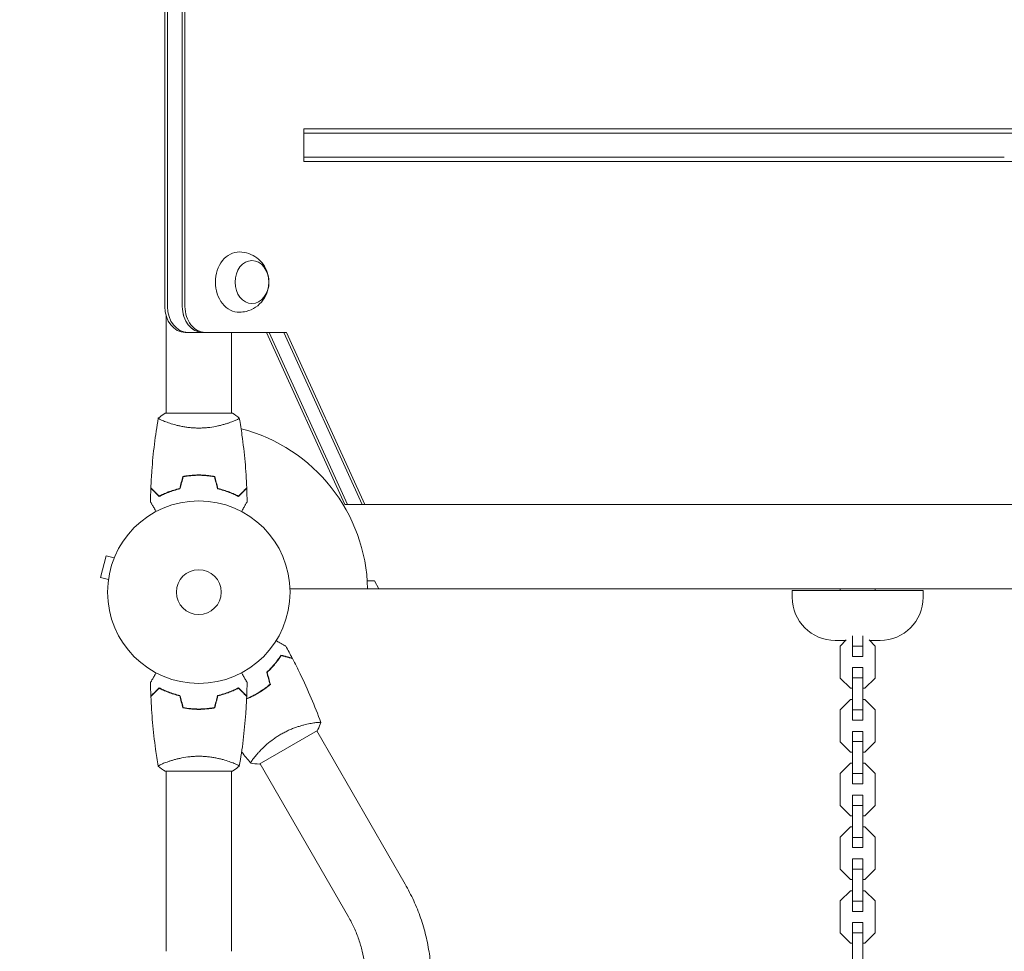
# Model space of a CAD drawing. Units: millimetres. Extents: x -3909 to 3641, y -3951 to 3911.
# Drawn here: x 467 to 1039, y 751 to 1292 of the extents above; entities that cross this region are included whole.
import ezdxf

# ---------------------------------------------------------------- set-up
doc = ezdxf.new("R2010")
doc.units = ezdxf.units.MM
doc.header["$LTSCALE"] = 20
doc.linetypes.add('HIDDEN', pattern=[9.525, 6.35, -3.175])
doc.layers.add('2d', color=230, linetype='Continuous')
doc.layers.add('EN-Free_Space_Hatch', color=10, linetype='HIDDEN')

msp = doc.modelspace()

# ---------------------------------------------------------------- hatches: boundary and pattern name
at = {"layer": 'EN-Free_Space_Hatch'}
h = msp.add_hatch(dxfattribs=at)
h.set_pattern_fill('ANSI31', color=256, scale=100)
edge = h.paths.add_edge_path()
edge.add_arc((-1975.41, 2215.34), 500, 0, 360)
edge = h.paths.add_edge_path()
edge.add_arc((570.95, -1587.29), 1000, -90, 90, ccw=False)
edge.add_line((570.95, -2587.29), (-1480.31, -2587.29))
edge.add_arc((-1480.31, -1587.29), 1000, 90, 270, ccw=False)
edge.add_line((-1480.31, -587.29), (570.95, -587.29))

# ---------------------------------------------------------------- linework, layer by layer
at = {"layer": '2d', "lineweight": 0}
for p, q in [((551.39, 1125.05), (551.39, 1558.54)), ((552.93, 1558.54), (552.93, 1125.05)), ((561.57, 1558.54), (561.57, 1125.05)), ((563.11, 1558.54), (563.11, 1125.05)), ((632.16, 1209.25), (632.16, 1228.25)), ((632.16, 1228.25), (647.59, 1228.25)), ((647.59, 1225.75), (632.16, 1225.75)), ((647.59, 1228.25), (677.55, 1228.25)), ((647.59, 1225.75), (677.55, 1225.75)), ((677.55, 1228.25), (1337.53, 1228.25)), ((1038.84, 1225.75), (677.55, 1225.75)), ((677.55, 1225.75), (1337.53, 1225.75)), ((647.59, 1211.75), (632.16, 1211.75)), ((647.59, 1209.25), (632.16, 1209.25)), ((677.55, 1211.75), (647.59, 1211.75)), ((677.55, 1209.25), (647.59, 1209.25)), ((1038.84, 1211.75), (677.55, 1211.75)), ((1038.84, 1209.25), (677.55, 1209.25)), ((1337.53, 1209.25), (1038.84, 1209.25)), ((552.14, 1119.79), (552.14, 1063.25)), ((563.19, 1110.05), (622.13, 1110.05)), ((590.14, 1110.05), (590.14, 1063.25)), ((655.83, 1010.05), (610.4, 1110.05)), ((657.38, 1010.05), (611.94, 1110.05)), ((620.58, 1110.05), (666.01, 1010.05)), ((622.13, 1110.05), (667.56, 1010.05)), ((551.64, 1063.25), (590.64, 1063.25)), ((551.64, 1063.25), (552.14, 1063.25)), ((552.14, 1058.06), (552.14, 1058.06)), ((590.14, 1063.25), (590.63, 1063.25)), ((590.14, 1058.06), (590.14, 1058.06)), ((573.14, 1027.25), (573.14, 1027.05)), ((655.83, 1010.05), (1286.71, 1010.05)), ((517.37, 980.38), (514.01, 967.83)), ((522.01, 979.14), (517.37, 980.38)), ((522.59, 980.54), (522.58, 980.49)), ((522.59, 980.54), (522.6, 980.54)), ((518.65, 966.59), (514.01, 967.83)), ((518.46, 965.13), (518.45, 965.08)), ((518.45, 965.08), (518.46, 965.08)), ((624.1, 961.25), (1283.26, 961.25)), ((668.92, 965.75), (673.14, 965.75)), ((673.14, 965.75), (675.73, 961.25)), ((943.48, 961.25), (943.48, 960.25)), ((963.88, 960.25), (963.88, 961.25)), ((991.68, 960.25), (915.68, 960.25)), ((915.68, 956.25), (915.68, 960.25)), ((991.68, 956.25), (991.68, 960.25)), ((950.68, 921.94), (950.68, 933.83)), ((956.68, 921.94), (956.68, 933.83)), ((940.68, 931.25), (946.77, 931.25)), ((947.07, 931.55), (943.48, 927.96)), ((943.48, 927.96), (943.48, 909.41)), ((950.68, 927.91), (956.68, 927.91)), ((963.88, 927.96), (960.29, 931.55)), ((960.59, 931.25), (966.68, 931.25)), ((963.88, 909.41), (963.88, 927.96)), ((950.68, 921.94), (956.68, 921.94)), ((950.68, 915.44), (956.68, 915.44)), ((950.68, 884.94), (950.68, 915.44)), ((956.68, 884.94), (956.68, 915.44)), ((943.48, 909.41), (949.46, 903.44)), ((950.68, 909.46), (956.68, 909.46)), ((957.91, 903.44), (963.88, 909.41)), ((949.46, 903.44), (950.68, 903.44)), ((956.68, 903.44), (957.91, 903.44)), ((949.46, 896.94), (943.48, 890.96)), ((950.68, 896.94), (949.46, 896.94)), ((957.91, 896.94), (956.68, 896.94)), ((963.88, 890.96), (957.91, 896.94)), ((943.48, 890.96), (943.48, 872.41)), ((950.68, 890.91), (956.68, 890.91)), ((963.88, 872.41), (963.88, 890.96)), ((950.68, 884.94), (956.68, 884.94)), ((640.02, 878.93), (606.25, 859.43)), ((690.95, 789.73), (639.59, 878.68)), ((950.68, 878.44), (956.68, 878.44)), ((950.68, 847.94), (950.68, 878.44)), ((956.68, 847.94), (956.68, 878.44)), ((943.48, 872.41), (949.46, 866.44)), ((950.68, 872.46), (956.68, 872.46)), ((957.91, 866.44), (963.88, 872.41)), ((604.09, 864.18), (604.09, 864.18)), ((949.46, 866.44), (950.68, 866.44)), ((956.68, 866.44), (957.91, 866.44)), ((552.14, 860.44), (552.14, 860.44)), ((658.04, 770.73), (606.68, 859.68)), ((949.46, 859.94), (943.48, 853.96)), ((950.68, 859.94), (949.46, 859.94)), ((957.91, 859.94), (956.68, 859.94)), ((963.88, 853.96), (957.91, 859.94)), ((590.64, 855.25), (551.64, 855.25)), ((552.14, 765.86), (552.14, 855.25)), ((590.14, 765.86), (590.14, 855.25)), ((943.48, 853.96), (943.48, 835.41)), ((950.68, 853.91), (956.68, 853.91)), ((963.88, 835.41), (963.88, 853.96)), ((950.68, 847.94), (956.68, 847.94)), ((950.68, 841.44), (956.68, 841.44)), ((950.68, 810.94), (950.68, 841.44)), ((956.68, 810.94), (956.68, 841.44)), ((943.48, 835.41), (949.46, 829.44)), ((950.68, 835.46), (956.68, 835.46)), ((957.91, 829.44), (963.88, 835.41)), ((949.46, 829.44), (950.68, 829.44)), ((956.68, 829.44), (957.91, 829.44)), ((949.46, 822.94), (943.48, 816.96)), ((950.68, 822.94), (949.46, 822.94)), ((957.91, 822.94), (956.68, 822.94)), ((963.88, 816.96), (957.91, 822.94)), ((943.48, 816.96), (943.48, 798.41)), ((950.68, 816.91), (956.68, 816.91)), ((963.88, 798.41), (963.88, 816.96)), ((950.68, 810.94), (956.68, 810.94)), ((950.68, 804.44), (956.68, 804.44)), ((950.68, 773.94), (950.68, 804.44)), ((956.68, 773.94), (956.68, 804.44)), ((943.48, 798.41), (949.46, 792.44)), ((950.68, 798.46), (956.68, 798.46)), ((957.91, 792.44), (963.88, 798.41)), ((949.46, 792.44), (950.68, 792.44)), ((956.68, 792.44), (957.91, 792.44)), ((949.46, 785.94), (943.48, 779.96)), ((950.68, 785.94), (949.46, 785.94)), ((957.91, 785.94), (956.68, 785.94)), ((963.88, 779.96), (957.91, 785.94)), ((943.48, 779.96), (943.48, 761.41)), ((950.68, 779.91), (956.68, 779.91)), ((963.88, 761.41), (963.88, 779.96)), ((950.68, 773.94), (956.68, 773.94)), ((950.68, 767.44), (956.68, 767.44)), ((950.68, 736.94), (950.68, 767.44)), ((956.68, 736.94), (956.68, 767.44)), ((552.14, 765.86), (552.14, 750.75)), ((590.14, 750.75), (590.14, 765.86)), ((943.48, 761.41), (949.46, 755.44)), ((950.68, 761.46), (956.68, 761.46)), ((957.91, 755.44), (963.88, 761.41)), ((949.46, 755.44), (950.68, 755.44)), ((956.68, 755.44), (957.91, 755.44))]:
    msp.add_line(p, q, dxfattribs=at)
for radius in [53, 13]:
    msp.add_circle((571.14, 959.25), radius, dxfattribs=at)
for centre, radius, start, end in [((571.14, 959.25), 98, 1.1694, 75.5122), ((940.68, 956.25), 25, 180, 270), ((966.68, 956.25), 25, 270, 0)]:
    msp.add_arc(centre, radius, start, end, dxfattribs=at)
for centre, major_axis, start_param, end_param in [((594.59, 1139.25), (0, 17.5), 6.268912, 7.853982), ((594.59, 1139.25), (0, 17.5), 1.570796, 3.155866), ((563.19, 1125.05), (0, -15), 4.712389, 6.283185), ((564.73, 1125.05), (0, -15), 4.712389, 6.283185), ((573.37, 1125.05), (0, -15), 4.712389, 6.283185), ((573.37, 1125.05), (0, 15), 1.570796, 3.141593), ((574.91, 1125.05), (0, 15), 1.570796, 3.141593)]:
    msp.add_ellipse(centre, major_axis=major_axis, ratio=0.786888, start_param=start_param, end_param=end_param, dxfattribs=at)
msp.add_ellipse((601.99, 1139.25), major_axis=(0, 12.5), ratio=0.786888, dxfattribs=at)
for points, knots in [([(594.78, 1156.75), (596.63, 1156.71), (598.46, 1156.38), (601.88, 1155.19), (603.46, 1154.33), (606.29, 1152.23), (607.5, 1150.96), (609.56, 1148.15), (610.34, 1146.59), (611.5, 1143.27), (611.81, 1141.5), (611.91, 1137.86), (611.67, 1135.98), (610.54, 1132.29), (609.68, 1130.49), (607.28, 1127.26), (605.84, 1125.82), (602.48, 1123.6), (600.66, 1122.77), (597.42, 1121.95), (596.11, 1121.78), (594.78, 1121.75)], [0.014273, 0.014273, 0.014273, 0.014273, 0.266134, 0.266134, 0.528677, 0.528677, 0.819907, 0.819907, 1.154497, 1.154497, 1.535776, 1.535776, 1.942089, 1.942089, 2.328291, 2.328291, 2.661861, 2.661861, 2.946681, 2.946681, 3.127319, 3.127319, 3.127319, 3.127319]), ([(543.31, 1019.82), (543.44, 1023.13), (543.62, 1026.44), (544.22, 1034.91), (544.73, 1040.07), (545.99, 1050.22), (546.75, 1055.22), (547.62, 1060.19)], [0, 0, 0, 0, 10.001335, 10.001335, 25.652861, 25.652861, 40.904303, 40.904303, 40.904303, 40.904303]), ([(571.14, 1054.52), (570.27, 1054.52), (569.41, 1054.54), (567.72, 1054.63), (566.89, 1054.7), (565.65, 1054.83), (565.24, 1054.87), (564.42, 1054.98), (564.01, 1055.04), (562.81, 1055.22), (562.04, 1055.35), (560.53, 1055.65), (559.8, 1055.8), (558.39, 1056.14), (557.7, 1056.31), (555.73, 1056.85), (554.54, 1057.22), (552.93, 1057.77), (552.42, 1057.95), (551.48, 1058.31), (551.05, 1058.47), (549.85, 1058.96), (549.2, 1059.25), (548.46, 1059.61), (548.25, 1059.72), (547.93, 1059.91), (547.81, 1059.99), (547.69, 1060.08), (547.66, 1060.11), (547.63, 1060.16), (547.62, 1060.18), (547.63, 1060.23), (547.64, 1060.25), (547.64, 1060.25), (547.64, 1060.25), (547.64, 1060.25)], [0.16356818, 0.16356818, 0.16356818, 0.16356818, 0.1661247, 0.1661247, 0.16868122, 0.16868122, 0.16995948, 0.16995948, 0.17123774, 0.17123774, 0.17379425, 0.17379425, 0.17635077, 0.17635077, 0.17890729, 0.17890729, 0.18402032, 0.18402032, 0.18657684, 0.18657684, 0.18913336, 0.18913336, 0.19424639, 0.19424639, 0.19680291, 0.19680291, 0.19935943, 0.19935943, 0.20063769, 0.20063769, 0.20191595, 0.20191595, 0.20447247, 0.20447247, 0.20490292, 0.20490292, 0.20490292, 0.20490292]), ([(547.63, 1060.25), (548.68, 1061.14), (549.84, 1062.03), (551.25, 1062.99), (551.44, 1063.12), (551.64, 1063.25)], [0, 0, 0, 0, 4.405135, 4.405135, 5.108724, 5.108724, 5.108724, 5.108724]), ([(547.63, 1060.25), (548.68, 1061.14), (549.84, 1062.03), (551.25, 1062.99), (551.44, 1063.12), (551.64, 1063.25)], [0, 0, 0, 0, 4.405135, 4.405135, 5.108724, 5.108724, 5.108724, 5.108724]), ([(594.64, 1060.25), (594.64, 1060.25), (594.64, 1060.25), (594.64, 1060.25), (594.64, 1060.23), (594.65, 1060.18), (594.64, 1060.16), (594.6, 1060.11), (594.58, 1060.08), (594.37, 1059.91), (594.04, 1059.72), (593.3, 1059.36), (593.01, 1059.23), (592.36, 1058.94), (591.99, 1058.78), (590.79, 1058.3), (589.86, 1057.95), (588.51, 1057.49), (588.23, 1057.4), (587.66, 1057.21), (587.37, 1057.12), (586.48, 1056.85), (585.86, 1056.67), (584.56, 1056.31), (583.88, 1056.14), (582.83, 1055.89), (582.47, 1055.81), (581.73, 1055.65), (581.36, 1055.57), (579.47, 1055.2), (577.89, 1054.96), (575.41, 1054.7), (574.56, 1054.63), (572.86, 1054.54), (572, 1054.52), (571.14, 1054.52)], [0.12220864, 0.12220864, 0.12220864, 0.12220864, 0.12268837, 0.12268837, 0.12524335, 0.12524335, 0.12652085, 0.12652085, 0.12779834, 0.12779834, 0.13290832, 0.13290832, 0.13546331, 0.13546331, 0.1380183, 0.1380183, 0.14312827, 0.14312827, 0.14440577, 0.14440577, 0.14568326, 0.14568326, 0.14823825, 0.14823825, 0.15079324, 0.15079324, 0.15207073, 0.15207073, 0.15334823, 0.15334823, 0.15845821, 0.15845821, 0.16101319, 0.16101319, 0.16356818, 0.16356818, 0.16356818, 0.16356818]), ([(594.65, 1060.19), (595.22, 1056.95), (595.74, 1053.7), (596.94, 1045.31), (597.53, 1040.16), (598.45, 1029.95), (598.77, 1024.88), (598.96, 1019.82)], [0.059167, 0.059167, 0.059167, 0.059167, 10.001334, 10.001334, 25.653109, 25.653109, 40.963039, 40.963039, 40.963039, 40.963039]), ([(571.14, 1027.29), (569.56, 1027.29), (568, 1027.21), (565.69, 1026.99), (564.93, 1026.9), (563.41, 1026.69), (562.66, 1026.56), (561.92, 1026.42)], [0.009405818, 0.009405818, 0.009405818, 0.009405818, 0.01410835, 0.01410835, 0.016459616, 0.016459616, 0.018810883, 0.018810883, 0.018810883, 0.018810883]), ([(568.22, 1027.2), (567.63, 1027.17), (567.04, 1027.12), (565.69, 1026.99), (564.93, 1026.9), (563.41, 1026.69), (562.66, 1026.56), (561.92, 1026.42)], [0.012329783, 0.012329783, 0.012329783, 0.012329783, 0.01410835, 0.01410835, 0.016459616, 0.016459616, 0.018810883, 0.018810883, 0.018810883, 0.018810883]), ([(571.14, 1027.09), (569.59, 1027.09), (568.06, 1027.02), (565.79, 1026.8), (565.04, 1026.72), (563.54, 1026.51), (562.81, 1026.39), (562.08, 1026.25)], [0.009233803, 0.009233803, 0.009233803, 0.009233803, 0.013850802, 0.013850802, 0.016159301, 0.016159301, 0.0184678, 0.0184678, 0.0184678, 0.0184678]), ([(580.35, 1026.42), (578.88, 1026.7), (577.37, 1026.92), (575.07, 1027.14), (574.29, 1027.19), (572.72, 1027.27), (571.92, 1027.29), (571.14, 1027.29)], [0, 0, 0, 0, 0.004702909, 0.004702909, 0.007054363, 0.007054363, 0.009405818, 0.009405818, 0.009405818, 0.009405818]), ([(577.46, 1026.88), (576.92, 1026.95), (576.38, 1027.01), (575.07, 1027.14), (574.29, 1027.19), (572.72, 1027.27), (571.92, 1027.29), (571.14, 1027.29)], [0.003033218, 0.003033218, 0.003033218, 0.003033218, 0.004702909, 0.004702909, 0.007054363, 0.007054363, 0.009405818, 0.009405818, 0.009405818, 0.009405818]), ([(580.19, 1026.25), (578.74, 1026.52), (577.26, 1026.73), (575, 1026.94), (574.24, 1027), (572.69, 1027.07), (571.91, 1027.09), (571.14, 1027.09)], [0, 0, 0, 0, 0.004616902, 0.004616902, 0.006925353, 0.006925353, 0.009233803, 0.009233803, 0.009233803, 0.009233803]), ([(548.1, 1014.76), (547.55, 1015.31), (547.03, 1015.82), (546.09, 1016.76), (545.66, 1017.19), (545.08, 1017.77), (544.9, 1017.95), (544.56, 1018.29), (544.4, 1018.45), (543.98, 1018.87), (543.76, 1019.09), (543.53, 1019.32), (543.47, 1019.38), (543.41, 1019.44), (543.39, 1019.46), (543.37, 1019.48), (543.36, 1019.49), (543.34, 1019.51), (543.33, 1019.52), (543.31, 1019.54), (543.31, 1019.54), (543.31, 1019.55), (543.3, 1019.55), (543.3, 1019.55)], [0, 0, 0, 0, 0.0035063, 0.0035063, 0.0070126, 0.0070126, 0.00876575, 0.00876575, 0.0105189, 0.0105189, 0.0140252, 0.0140252, 0.01577835, 0.01577835, 0.01665493, 0.01665493, 0.0175315, 0.0175315, 0.02103781, 0.02103781, 0.02454411, 0.02454411, 0.0274484, 0.0274484, 0.0274484, 0.0274484]), ([(548.13, 1015), (547.58, 1015.55), (547.07, 1016.07), (546.12, 1017.01), (545.69, 1017.45), (545.11, 1018.03), (544.93, 1018.21), (544.59, 1018.55), (544.43, 1018.71), (544, 1019.13), (543.78, 1019.35), (543.55, 1019.58), (543.49, 1019.65), (543.4, 1019.73), (543.38, 1019.76), (543.35, 1019.78), (543.34, 1019.79), (543.32, 1019.81), (543.32, 1019.81), (543.32, 1019.82), (543.31, 1019.82), (543.31, 1019.82)], [0, 0, 0, 0, 0.00350666, 0.00350666, 0.00701332, 0.00701332, 0.00876665, 0.00876665, 0.01051997, 0.01051997, 0.01402663, 0.01402663, 0.01577996, 0.01577996, 0.01753329, 0.01753329, 0.02103995, 0.02103995, 0.02454661, 0.02454661, 0.02744921, 0.02744921, 0.02744921, 0.02744921]), ([(548.13, 1015), (547.58, 1015.55), (547.07, 1016.07), (546.12, 1017.01), (545.69, 1017.45), (545.11, 1018.03), (544.93, 1018.21), (544.59, 1018.55), (544.43, 1018.71), (544, 1019.13), (543.78, 1019.35), (543.55, 1019.58), (543.49, 1019.65), (543.4, 1019.73), (543.38, 1019.76), (543.35, 1019.78), (543.34, 1019.79), (543.32, 1019.81), (543.32, 1019.81), (543.32, 1019.82), (543.31, 1019.82), (543.31, 1019.82)], [0, 0, 0, 0, 0.00350666, 0.00350666, 0.00701332, 0.00701332, 0.00876665, 0.00876665, 0.01051997, 0.01051997, 0.01402663, 0.01402663, 0.01577996, 0.01577996, 0.01753329, 0.01753329, 0.02103995, 0.02103995, 0.02454661, 0.02454661, 0.02744921, 0.02744921, 0.02744921, 0.02744921]), ([(560.21, 1019.25), (558.97, 1018.97), (557.79, 1018.65), (555.55, 1017.96), (554.49, 1017.59), (552.97, 1017.01), (552.47, 1016.81), (551.51, 1016.4), (551.05, 1016.2), (549.69, 1015.58), (548.86, 1015.16), (548.1, 1014.76)], [0, 0, 0, 0, 0.00404294, 0.00404294, 0.00808588, 0.00808588, 0.01010735, 0.01010735, 0.01212882, 0.01212882, 0.01617176, 0.01617176, 0.01617176, 0.01617176]), ([(560.04, 1019.42), (558.83, 1019.14), (557.67, 1018.82), (555.47, 1018.15), (554.42, 1017.78), (552.43, 1017.02), (551.49, 1016.62), (549.71, 1015.8), (548.89, 1015.4), (548.13, 1015)], [0, 0, 0, 0, 0.00398181, 0.00398181, 0.00796362, 0.00796362, 0.01194542, 0.01194542, 0.01592723, 0.01592723, 0.01592723, 0.01592723]), ([(560.04, 1019.42), (558.83, 1019.14), (557.67, 1018.82), (555.47, 1018.15), (554.42, 1017.78), (552.43, 1017.02), (551.49, 1016.62), (550.34, 1016.09), (550.09, 1015.98), (549.85, 1015.86)], [0, 0, 0, 0, 0.00398181, 0.00398181, 0.00796362, 0.00796362, 0.01194542, 0.01194542, 0.01308656, 0.01308656, 0.01308656, 0.01308656]), ([(582.06, 1019.25), (583.3, 1018.97), (584.48, 1018.65), (586.72, 1017.96), (587.79, 1017.59), (589.31, 1017.01), (589.8, 1016.81), (590.76, 1016.4), (591.23, 1016.2), (592.58, 1015.58), (593.41, 1015.16), (594.18, 1014.76)], [0, 0, 0, 0, 0.00404294, 0.00404294, 0.00808588, 0.00808588, 0.01010735, 0.01010735, 0.01212882, 0.01212882, 0.01617176, 0.01617176, 0.01617176, 0.01617176]), ([(582.23, 1019.42), (583.44, 1019.14), (584.6, 1018.82), (586.8, 1018.15), (587.85, 1017.78), (589.84, 1017.02), (590.78, 1016.62), (592.56, 1015.8), (593.39, 1015.4), (594.14, 1015)], [0, 0, 0, 0, 0.00398181, 0.00398181, 0.00796362, 0.00796362, 0.01194542, 0.01194542, 0.01592723, 0.01592723, 0.01592723, 0.01592723]), ([(582.23, 1019.42), (583.44, 1019.14), (584.6, 1018.82), (586.8, 1018.15), (587.85, 1017.78), (589.84, 1017.02), (590.78, 1016.62), (591.93, 1016.09), (592.18, 1015.98), (592.42, 1015.86)], [0, 0, 0, 0, 0.00398181, 0.00398181, 0.00796362, 0.00796362, 0.01194542, 0.01194542, 0.01308656, 0.01308656, 0.01308656, 0.01308656]), ([(594.14, 1015), (594.69, 1015.55), (595.2, 1016.07), (596.15, 1017.01), (596.58, 1017.45), (597.16, 1018.03), (597.35, 1018.21), (597.69, 1018.55), (597.84, 1018.71), (598.27, 1019.13), (598.49, 1019.35), (598.72, 1019.58), (598.78, 1019.65), (598.87, 1019.73), (598.9, 1019.76), (598.92, 1019.78), (598.93, 1019.79), (598.95, 1019.81), (598.95, 1019.81), (598.96, 1019.82), (598.96, 1019.82), (598.96, 1019.82)], [0, 0, 0, 0, 0.00350666, 0.00350666, 0.00701332, 0.00701332, 0.00876665, 0.00876665, 0.01051997, 0.01051997, 0.01402663, 0.01402663, 0.01577996, 0.01577996, 0.01753329, 0.01753329, 0.02103995, 0.02103995, 0.02454661, 0.02454661, 0.02744921, 0.02744921, 0.02744921, 0.02744921]), ([(594.14, 1015), (594.69, 1015.55), (595.2, 1016.07), (596.15, 1017.01), (596.58, 1017.45), (597.16, 1018.03), (597.35, 1018.21), (597.69, 1018.55), (597.84, 1018.71), (598.27, 1019.13), (598.49, 1019.35), (598.72, 1019.58), (598.78, 1019.65), (598.87, 1019.73), (598.9, 1019.76), (598.92, 1019.78), (598.93, 1019.79), (598.95, 1019.81), (598.95, 1019.81), (598.96, 1019.82), (598.96, 1019.82), (598.96, 1019.82)], [0, 0, 0, 0, 0.00350666, 0.00350666, 0.00701332, 0.00701332, 0.00876665, 0.00876665, 0.01051997, 0.01051997, 0.01402663, 0.01402663, 0.01577996, 0.01577996, 0.01753329, 0.01753329, 0.02103995, 0.02103995, 0.02454661, 0.02454661, 0.02744921, 0.02744921, 0.02744921, 0.02744921]), ([(594.18, 1014.76), (594.73, 1015.31), (595.24, 1015.82), (596.18, 1016.76), (596.61, 1017.19), (597.19, 1017.77), (597.37, 1017.95), (597.71, 1018.29), (597.87, 1018.45), (598.29, 1018.87), (598.51, 1019.09), (598.74, 1019.32), (598.8, 1019.38), (598.86, 1019.44), (598.88, 1019.46), (598.9, 1019.48), (598.91, 1019.49), (598.93, 1019.51), (598.94, 1019.52), (598.96, 1019.54), (598.96, 1019.54), (598.97, 1019.55), (598.97, 1019.55), (598.97, 1019.55)], [0, 0, 0, 0, 0.0035063, 0.0035063, 0.0070126, 0.0070126, 0.00876575, 0.00876575, 0.0105189, 0.0105189, 0.0140252, 0.0140252, 0.01577835, 0.01577835, 0.01665493, 0.01665493, 0.0175315, 0.0175315, 0.02103781, 0.02103781, 0.02454411, 0.02454411, 0.0274484, 0.0274484, 0.0274484, 0.0274484]), ([(546.32, 1006.08), (546.22, 1006.26), (546.13, 1006.43), (545.6, 1007.33), (545.21, 1008.01), (544.67, 1008.94), (544.5, 1009.24), (544.18, 1009.79), (544.04, 1010.04), (543.78, 1010.49), (543.66, 1010.7), (543.46, 1011.05), (543.37, 1011.19), (543.24, 1011.42), (543.2, 1011.5), (543.16, 1011.57), (543.15, 1011.58), (543.15, 1011.58), (543.14, 1011.59), (543.13, 1011.61), (543.13, 1011.61), (543.12, 1011.63), (543.12, 1011.64), (543.12, 1011.64)], [0.00292306, 0.00292306, 0.00292306, 0.00292306, 0.00379004, 0.00379004, 0.00758008, 0.00758008, 0.0094751, 0.0094751, 0.01137012, 0.01137012, 0.01326514, 0.01326514, 0.01516016, 0.01516016, 0.01705518, 0.01705518, 0.01800269, 0.01800269, 0.0189502, 0.0189502, 0.02274024, 0.02274024, 0.02935902, 0.02935902, 0.02935902, 0.02935902]), ([(546.32, 1006.08), (546.22, 1006.26), (546.13, 1006.43), (545.6, 1007.33), (545.21, 1008.01), (544.67, 1008.94), (544.5, 1009.24), (544.18, 1009.79), (544.04, 1010.04), (543.78, 1010.49), (543.66, 1010.7), (543.46, 1011.05), (543.37, 1011.19), (543.24, 1011.42), (543.2, 1011.5), (543.16, 1011.57), (543.15, 1011.58), (543.15, 1011.58), (543.14, 1011.59), (543.13, 1011.61), (543.13, 1011.61), (543.12, 1011.63), (543.12, 1011.64), (543.12, 1011.64)], [0.00292311, 0.00292311, 0.00292311, 0.00292311, 0.00379004, 0.00379004, 0.00758008, 0.00758008, 0.0094751, 0.0094751, 0.01137012, 0.01137012, 0.01326514, 0.01326514, 0.01516016, 0.01516016, 0.01705518, 0.01705518, 0.01800269, 0.01800269, 0.0189502, 0.0189502, 0.02274024, 0.02274024, 0.02935902, 0.02935902, 0.02935902, 0.02935902]), ([(599.15, 1011.64), (599.15, 1011.64), (599.15, 1011.63), (599.14, 1011.61), (599.14, 1011.61), (599.13, 1011.59), (599.12, 1011.58), (599.12, 1011.57), (599.11, 1011.56), (599.06, 1011.48), (599.02, 1011.4), (598.81, 1011.05), (598.61, 1010.69), (598.21, 1010), (598.06, 1009.75), (597.75, 1009.2), (597.58, 1008.91), (597.05, 1007.99), (596.66, 1007.31), (596.14, 1006.42), (596.05, 1006.25), (595.95, 1006.08)], [0.03093242, 0.03093242, 0.03093242, 0.03093242, 0.03756195, 0.03756195, 0.04131815, 0.04131815, 0.04225719, 0.04225719, 0.04319624, 0.04319624, 0.04507434, 0.04507434, 0.04883054, 0.04883054, 0.05070863, 0.05070863, 0.05258673, 0.05258673, 0.05634293, 0.05634293, 0.05718798, 0.05718798, 0.05718798, 0.05718798]), ([(598.05, 1009.72), (598, 1009.64), (597.95, 1009.56), (597.75, 1009.2), (597.58, 1008.91), (597.05, 1007.99), (596.66, 1007.31), (596.14, 1006.42), (596.05, 1006.25), (595.95, 1006.08)], [0.050140324, 0.050140324, 0.050140324, 0.050140324, 0.050708633, 0.050708633, 0.05258673, 0.05258673, 0.056342925, 0.056342925, 0.057187936, 0.057187936, 0.057187936, 0.057187936]), ([(599.15, 1011.64), (599.15, 1011.64), (599.15, 1011.63), (599.14, 1011.61), (599.14, 1011.61), (599.13, 1011.59), (599.12, 1011.58), (599.12, 1011.57), (599.11, 1011.56), (599.06, 1011.48), (599.02, 1011.4), (598.81, 1011.05), (598.61, 1010.69), (598.3, 1010.16), (598.26, 1010.09), (598.22, 1010.02)], [0.03093242, 0.03093242, 0.03093242, 0.03093242, 0.03756195, 0.03756195, 0.04131815, 0.04131815, 0.04225719, 0.04225719, 0.04319624, 0.04319624, 0.04507434, 0.04507434, 0.04883054, 0.04883054, 0.04939053, 0.04939053, 0.04939053, 0.04939053]), ([(616.04, 931.1), (616.21, 931), (616.38, 930.9), (617.29, 930.38), (617.97, 929.98), (618.9, 929.45), (619.2, 929.28), (619.75, 928.96), (620, 928.81), (620.45, 928.55), (620.65, 928.43), (621, 928.23), (621.15, 928.15), (621.38, 928.02), (621.46, 927.97), (621.52, 927.93), (621.53, 927.93), (621.54, 927.92), (621.55, 927.92), (621.56, 927.91), (621.57, 927.9), (621.59, 927.89), (621.59, 927.89), (621.59, 927.89)], [0.00292306, 0.00292306, 0.00292306, 0.00292306, 0.00379004, 0.00379004, 0.00758008, 0.00758008, 0.0094751, 0.0094751, 0.01137012, 0.01137012, 0.01326514, 0.01326514, 0.01516016, 0.01516016, 0.01705518, 0.01705518, 0.01800269, 0.01800269, 0.0189502, 0.0189502, 0.02274024, 0.02274024, 0.02935902, 0.02935902, 0.02935902, 0.02935902]), ([(610.6, 912.75), (611.53, 913.62), (612.39, 914.48), (613.99, 916.2), (614.73, 917.05), (615.75, 918.32), (616.08, 918.73), (616.71, 919.57), (617.01, 919.98), (617.87, 921.19), (618.38, 921.97), (618.84, 922.7)], [0, 0, 0, 0, 0.00404294, 0.00404294, 0.00808588, 0.00808588, 0.01010735, 0.01010735, 0.01212882, 0.01212882, 0.01617176, 0.01617176, 0.01617176, 0.01617176]), ([(610.82, 912.69), (611.74, 913.54), (612.58, 914.39), (614.15, 916.08), (614.87, 916.92), (616.22, 918.57), (616.84, 919.39), (617.97, 920.99), (618.48, 921.75), (618.93, 922.47)], [0, 0, 0, 0, 0.00398181, 0.00398181, 0.00796362, 0.00796362, 0.01194542, 0.01194542, 0.01592723, 0.01592723, 0.01592723, 0.01592723]), ([(618.84, 922.7), (619.59, 922.5), (620.29, 922.31), (621.58, 921.97), (622.17, 921.81), (622.96, 921.6), (623.21, 921.53), (623.67, 921.41), (623.89, 921.35), (624.46, 921.2), (624.76, 921.12), (625.08, 921.03), (625.16, 921.01), (625.24, 920.99), (625.27, 920.98), (625.3, 920.97), (625.31, 920.97), (625.34, 920.96), (625.35, 920.96), (625.37, 920.95), (625.38, 920.95), (625.39, 920.95), (625.39, 920.95), (625.39, 920.95)], [0, 0, 0, 0, 0.0035063, 0.0035063, 0.0070126, 0.0070126, 0.00876575, 0.00876575, 0.0105189, 0.0105189, 0.0140252, 0.0140252, 0.01577835, 0.01577835, 0.01665493, 0.01665493, 0.0175315, 0.0175315, 0.02103781, 0.02103781, 0.02454411, 0.02454411, 0.0274484, 0.0274484, 0.0274484, 0.0274484]), ([(618.93, 922.47), (619.69, 922.27), (620.39, 922.08), (621.68, 921.73), (622.27, 921.58), (623.07, 921.36), (623.31, 921.3), (623.78, 921.17), (623.99, 921.11), (624.57, 920.96), (624.87, 920.88), (625.19, 920.79), (625.28, 920.77), (625.4, 920.74), (625.43, 920.73), (625.46, 920.72), (625.48, 920.72), (625.5, 920.71), (625.51, 920.71), (625.51, 920.71), (625.52, 920.71), (625.52, 920.71)], [0, 0, 0, 0, 0.00350666, 0.00350666, 0.00701332, 0.00701332, 0.00876665, 0.00876665, 0.01051997, 0.01051997, 0.01402663, 0.01402663, 0.01577996, 0.01577996, 0.01753329, 0.01753329, 0.02103995, 0.02103995, 0.02454661, 0.02454661, 0.02744921, 0.02744921, 0.02744921, 0.02744921]), ([(625.52, 920.71), (627.06, 917.78), (628.56, 914.82), (632.27, 907.19), (634.41, 902.46), (638.39, 893.04), (640.24, 888.34), (641.97, 883.59)], [0, 0, 0, 0, 10.001335, 10.001335, 25.652861, 25.652861, 40.904303, 40.904303, 40.904303, 40.904303]), ([(543.12, 906.86), (543.12, 906.86), (543.12, 906.87), (543.13, 906.89), (543.14, 906.89), (543.15, 906.91), (543.15, 906.92), (543.15, 906.93), (543.16, 906.94), (543.21, 907.02), (543.26, 907.1), (543.46, 907.45), (543.66, 907.81), (544.06, 908.5), (544.21, 908.75), (544.52, 909.3), (544.69, 909.59), (545.22, 910.51), (545.61, 911.19), (546.13, 912.08), (546.23, 912.25), (546.32, 912.42)], [0.03093242, 0.03093242, 0.03093242, 0.03093242, 0.03756195, 0.03756195, 0.04131815, 0.04131815, 0.04225719, 0.04225719, 0.04319624, 0.04319624, 0.04507434, 0.04507434, 0.04883054, 0.04883054, 0.05070863, 0.05070863, 0.05258673, 0.05258673, 0.05634293, 0.05634293, 0.05718798, 0.05718798, 0.05718798, 0.05718798]), ([(595.95, 912.42), (596.05, 912.24), (596.15, 912.07), (596.67, 911.17), (597.06, 910.49), (597.6, 909.56), (597.77, 909.26), (598.09, 908.71), (598.23, 908.46), (598.5, 908.01), (598.61, 907.8), (598.81, 907.45), (598.9, 907.31), (599.03, 907.08), (599.08, 907), (599.11, 906.93), (599.12, 906.92), (599.12, 906.92), (599.13, 906.91), (599.14, 906.89), (599.14, 906.89), (599.15, 906.87), (599.15, 906.86), (599.15, 906.86)], [0.00292306, 0.00292306, 0.00292306, 0.00292306, 0.00379004, 0.00379004, 0.00758008, 0.00758008, 0.0094751, 0.0094751, 0.01137012, 0.01137012, 0.01326514, 0.01326514, 0.01516016, 0.01516016, 0.01705518, 0.01705518, 0.01800269, 0.01800269, 0.0189502, 0.0189502, 0.02274024, 0.02274024, 0.02935902, 0.02935902, 0.02935902, 0.02935902]), ([(548.1, 903.74), (547.55, 903.19), (547.03, 902.68), (546.09, 901.74), (545.66, 901.31), (545.08, 900.73), (544.9, 900.55), (544.56, 900.21), (544.4, 900.05), (543.98, 899.63), (543.76, 899.41), (543.53, 899.18), (543.47, 899.12), (543.41, 899.06), (543.39, 899.04), (543.37, 899.02), (543.36, 899.01), (543.34, 898.99), (543.33, 898.98), (543.31, 898.96), (543.31, 898.96), (543.31, 898.95), (543.3, 898.95), (543.3, 898.95)], [0, 0, 0, 0, 0.0035063, 0.0035063, 0.0070126, 0.0070126, 0.00876575, 0.00876575, 0.0105189, 0.0105189, 0.0140252, 0.0140252, 0.01577835, 0.01577835, 0.01665493, 0.01665493, 0.0175315, 0.0175315, 0.02103781, 0.02103781, 0.02454411, 0.02454411, 0.0274484, 0.0274484, 0.0274484, 0.0274484]), ([(548.13, 903.5), (547.58, 902.95), (547.07, 902.43), (546.12, 901.49), (545.69, 901.05), (545.11, 900.47), (544.93, 900.29), (544.59, 899.95), (544.43, 899.79), (544, 899.37), (543.78, 899.15), (543.55, 898.92), (543.49, 898.85), (543.4, 898.77), (543.38, 898.74), (543.35, 898.72), (543.34, 898.71), (543.32, 898.69), (543.32, 898.69), (543.32, 898.68), (543.31, 898.68), (543.31, 898.68)], [0, 0, 0, 0, 0.00350666, 0.00350666, 0.00701332, 0.00701332, 0.00876665, 0.00876665, 0.01051997, 0.01051997, 0.01402663, 0.01402663, 0.01577996, 0.01577996, 0.01753329, 0.01753329, 0.02103995, 0.02103995, 0.02454661, 0.02454661, 0.02744921, 0.02744921, 0.02744921, 0.02744921]), ([(560.21, 899.25), (558.97, 899.53), (557.79, 899.85), (555.55, 900.54), (554.49, 900.91), (552.97, 901.49), (552.47, 901.69), (551.51, 902.1), (551.05, 902.3), (549.69, 902.92), (548.86, 903.34), (548.1, 903.74)], [0, 0, 0, 0, 0.00404294, 0.00404294, 0.00808588, 0.00808588, 0.01010735, 0.01010735, 0.01212882, 0.01212882, 0.01617176, 0.01617176, 0.01617176, 0.01617176]), ([(560.04, 899.08), (558.83, 899.36), (557.67, 899.68), (555.47, 900.35), (554.42, 900.72), (552.43, 901.48), (551.49, 901.88), (549.71, 902.7), (548.89, 903.1), (548.13, 903.5)], [0, 0, 0, 0, 0.00398181, 0.00398181, 0.00796362, 0.00796362, 0.01194542, 0.01194542, 0.01592723, 0.01592723, 0.01592723, 0.01592723]), ([(582.06, 899.25), (583.3, 899.53), (584.48, 899.85), (586.72, 900.54), (587.79, 900.91), (589.31, 901.49), (589.8, 901.69), (590.76, 902.1), (591.23, 902.3), (592.58, 902.92), (593.41, 903.34), (594.18, 903.74)], [0, 0, 0, 0, 0.00404294, 0.00404294, 0.00808588, 0.00808588, 0.01010735, 0.01010735, 0.01212882, 0.01212882, 0.01617176, 0.01617176, 0.01617176, 0.01617176]), ([(582.23, 899.08), (583.44, 899.36), (584.6, 899.68), (586.8, 900.35), (587.85, 900.72), (589.84, 901.48), (590.78, 901.88), (592.56, 902.7), (593.39, 903.1), (594.14, 903.5)], [0, 0, 0, 0, 0.00398181, 0.00398181, 0.00796362, 0.00796362, 0.01194542, 0.01194542, 0.01592723, 0.01592723, 0.01592723, 0.01592723]), ([(594.14, 903.5), (594.69, 902.95), (595.2, 902.43), (596.15, 901.49), (596.58, 901.05), (597.16, 900.47), (597.35, 900.29), (597.69, 899.95), (597.84, 899.79), (598.27, 899.37), (598.49, 899.15), (598.72, 898.92), (598.78, 898.85), (598.87, 898.77), (598.9, 898.74), (598.92, 898.72), (598.93, 898.71), (598.95, 898.69), (598.95, 898.69), (598.96, 898.68), (598.96, 898.68), (598.96, 898.68)], [0, 0, 0, 0, 0.00350666, 0.00350666, 0.00701332, 0.00701332, 0.00876665, 0.00876665, 0.01051997, 0.01051997, 0.01402663, 0.01402663, 0.01577996, 0.01577996, 0.01753329, 0.01753329, 0.02103995, 0.02103995, 0.02454661, 0.02454661, 0.02744921, 0.02744921, 0.02744921, 0.02744921]), ([(594.18, 903.74), (594.73, 903.19), (595.24, 902.68), (596.18, 901.74), (596.61, 901.31), (597.19, 900.73), (597.37, 900.55), (597.71, 900.21), (597.87, 900.05), (598.29, 899.63), (598.51, 899.41), (598.74, 899.18), (598.8, 899.12), (598.86, 899.06), (598.88, 899.04), (598.9, 899.02), (598.91, 899.01), (598.93, 898.99), (598.94, 898.98), (598.96, 898.96), (598.96, 898.96), (598.97, 898.95), (598.97, 898.95), (598.97, 898.95)], [0, 0, 0, 0, 0.0035063, 0.0035063, 0.0070126, 0.0070126, 0.00876575, 0.00876575, 0.0105189, 0.0105189, 0.0140252, 0.0140252, 0.01577835, 0.01577835, 0.01665493, 0.01665493, 0.0175315, 0.0175315, 0.02103781, 0.02103781, 0.02454411, 0.02454411, 0.0274484, 0.0274484, 0.0274484, 0.0274484]), ([(605.06, 900.5), (606.4, 901.27), (607.69, 902.1), (609.54, 903.42), (610.15, 903.87), (611.34, 904.8), (611.92, 905.27), (612.48, 905.75)], [0.009233803, 0.009233803, 0.009233803, 0.009233803, 0.013850802, 0.013850802, 0.016159301, 0.016159301, 0.0184678, 0.0184678, 0.0184678, 0.0184678]), ([(605.16, 900.33), (606.52, 901.11), (607.83, 901.96), (609.72, 903.3), (610.34, 903.77), (611.55, 904.71), (612.13, 905.19), (612.7, 905.68)], [0.009405818, 0.009405818, 0.009405818, 0.009405818, 0.01410835, 0.01410835, 0.016459616, 0.016459616, 0.018810883, 0.018810883, 0.018810883, 0.018810883]), ([(547.62, 858.31), (547.05, 861.55), (546.53, 864.8), (545.34, 873.19), (544.74, 878.34), (543.83, 888.55), (543.51, 893.62), (543.31, 898.68)], [0.059167, 0.059167, 0.059167, 0.059167, 10.001334, 10.001334, 25.65314, 25.65314, 40.963039, 40.963039, 40.963039, 40.963039]), ([(588.41, 900.94), (588.32, 900.92), (588.23, 900.89), (587.7, 900.77), (587.28, 900.68), (586.85, 900.6)], [0.003723778, 0.003723778, 0.003723778, 0.003723778, 0.004042939, 0.004042939, 0.005576968, 0.005576968, 0.005576968, 0.005576968]), ([(598.96, 898.68), (598.83, 895.37), (598.65, 892.06), (598.05, 883.59), (597.54, 878.43), (596.28, 868.28), (595.53, 863.28), (594.65, 858.31)], [0, 0, 0, 0, 10.001335, 10.001335, 25.652861, 25.652861, 40.904303, 40.904303, 40.904303, 40.904303]), ([(598.9, 897.28), (599.59, 897.56), (600.28, 897.85), (601.67, 898.49), (602.37, 898.83), (603.77, 899.55), (604.47, 899.93), (605.16, 900.33)], [0.002396908, 0.002396908, 0.002396908, 0.002396908, 0.004702909, 0.004702909, 0.007054363, 0.007054363, 0.009405818, 0.009405818, 0.009405818, 0.009405818]), ([(598.91, 897.5), (599.59, 897.78), (600.27, 898.07), (601.64, 898.69), (602.33, 899.03), (603.7, 899.74), (604.38, 900.11), (605.06, 900.5)], [0.002346826, 0.002346826, 0.002346826, 0.002346826, 0.004616902, 0.004616902, 0.006925353, 0.006925353, 0.009233803, 0.009233803, 0.009233803, 0.009233803]), ([(561.92, 892.08), (563.39, 891.8), (564.9, 891.58), (567.2, 891.36), (567.98, 891.31), (569.55, 891.23), (570.35, 891.21), (571.14, 891.21)], [0, 0, 0, 0, 0.004702909, 0.004702909, 0.007054363, 0.007054363, 0.009405818, 0.009405818, 0.009405818, 0.009405818]), ([(562.08, 892.25), (563.53, 891.98), (565.01, 891.77), (567.27, 891.56), (568.04, 891.5), (569.58, 891.43), (570.36, 891.41), (571.14, 891.41)], [0, 0, 0, 0, 0.004616902, 0.004616902, 0.006925353, 0.006925353, 0.009233803, 0.009233803, 0.009233803, 0.009233803]), ([(571.14, 891.41), (572.69, 891.41), (574.22, 891.48), (576.48, 891.7), (577.23, 891.78), (578.73, 891.99), (579.46, 892.11), (580.19, 892.25)], [0.009233803, 0.009233803, 0.009233803, 0.009233803, 0.013850802, 0.013850802, 0.016159301, 0.016159301, 0.0184678, 0.0184678, 0.0184678, 0.0184678]), ([(571.14, 891.21), (572.71, 891.21), (574.27, 891.29), (576.58, 891.51), (577.35, 891.6), (578.87, 891.81), (579.61, 891.94), (580.35, 892.08)], [0.009405818, 0.009405818, 0.009405818, 0.009405818, 0.01410835, 0.01410835, 0.016459616, 0.016459616, 0.018810883, 0.018810883, 0.018810883, 0.018810883]), ([(618.77, 876.74), (619.52, 877.18), (620.27, 877.58), (621.78, 878.35), (622.54, 878.71), (623.68, 879.22), (624.06, 879.39), (624.82, 879.7), (625.2, 879.86), (626.33, 880.3), (627.07, 880.57), (628.52, 881.07), (629.23, 881.3), (630.62, 881.72), (631.31, 881.91), (633.28, 882.43), (634.49, 882.7), (636.16, 883.03), (636.69, 883.13), (637.69, 883.29), (638.15, 883.36), (639.42, 883.54), (640.13, 883.62), (640.96, 883.67), (641.19, 883.68), (641.56, 883.68), (641.71, 883.67), (641.86, 883.65), (641.89, 883.64), (641.95, 883.61), (641.96, 883.6), (641.98, 883.55), (641.99, 883.53), (641.99, 883.53), (641.99, 883.53), (641.99, 883.53)], [0.16356818, 0.16356818, 0.16356818, 0.16356818, 0.1661247, 0.1661247, 0.16868122, 0.16868122, 0.16995948, 0.16995948, 0.17123774, 0.17123774, 0.17379425, 0.17379425, 0.17635077, 0.17635077, 0.17890729, 0.17890729, 0.18402032, 0.18402032, 0.18657684, 0.18657684, 0.18913336, 0.18913336, 0.19424639, 0.19424639, 0.19680291, 0.19680291, 0.19935943, 0.19935943, 0.20063769, 0.20063769, 0.20191595, 0.20191595, 0.20447247, 0.20447247, 0.20490292, 0.20490292, 0.20490292, 0.20490292]), ([(641.99, 883.53), (641.53, 882.24), (640.97, 880.88), (640.23, 879.35), (640.13, 879.14), (640.02, 878.93)], [0, 0, 0, 0, 4.405135, 4.405135, 5.108724, 5.108724, 5.108724, 5.108724]), ([(601.28, 860.03), (601.28, 860.03), (601.28, 860.03), (601.28, 860.03), (601.27, 860.05), (601.24, 860.09), (601.23, 860.11), (601.24, 860.17), (601.25, 860.21), (601.34, 860.45), (601.53, 860.79), (601.99, 861.47), (602.18, 861.73), (602.6, 862.31), (602.84, 862.62), (603.64, 863.64), (604.27, 864.42), (605.21, 865.48), (605.4, 865.7), (605.8, 866.15), (606.01, 866.37), (606.65, 867.06), (607.09, 867.53), (608.04, 868.48), (608.54, 868.97), (609.33, 869.71), (609.6, 869.96), (610.16, 870.47), (610.44, 870.72), (611.89, 871.98), (613.14, 872.98), (615.16, 874.45), (615.86, 874.93), (617.29, 875.86), (618.02, 876.31), (618.77, 876.74)], [0.12220864, 0.12220864, 0.12220864, 0.12220864, 0.12268837, 0.12268837, 0.12524335, 0.12524335, 0.12652085, 0.12652085, 0.12779834, 0.12779834, 0.13290832, 0.13290832, 0.13546331, 0.13546331, 0.1380183, 0.1380183, 0.14312827, 0.14312827, 0.14440577, 0.14440577, 0.14568326, 0.14568326, 0.14823825, 0.14823825, 0.15079324, 0.15079324, 0.15207073, 0.15207073, 0.15334823, 0.15334823, 0.15845821, 0.15845821, 0.16101319, 0.16101319, 0.16356818, 0.16356818, 0.16356818, 0.16356818]), ([(547.64, 858.25), (547.64, 858.25), (547.64, 858.25), (547.63, 858.25), (547.63, 858.27), (547.62, 858.32), (547.63, 858.34), (547.67, 858.39), (547.7, 858.42), (547.9, 858.59), (548.23, 858.78), (548.97, 859.14), (549.26, 859.27), (549.91, 859.56), (550.28, 859.72), (551.48, 860.2), (552.42, 860.55), (553.76, 861.01), (554.04, 861.1), (554.61, 861.29), (554.9, 861.38), (555.79, 861.65), (556.41, 861.83), (557.71, 862.19), (558.39, 862.36), (559.45, 862.61), (559.8, 862.69), (560.54, 862.85), (560.91, 862.93), (562.8, 863.3), (564.38, 863.54), (566.86, 863.8), (567.71, 863.87), (569.41, 863.96), (570.27, 863.98), (571.14, 863.98)], [0.12220864, 0.12220864, 0.12220864, 0.12220864, 0.12268837, 0.12268837, 0.12524335, 0.12524335, 0.12652085, 0.12652085, 0.12779834, 0.12779834, 0.13290832, 0.13290832, 0.13546331, 0.13546331, 0.1380183, 0.1380183, 0.14312827, 0.14312827, 0.14440577, 0.14440577, 0.14568326, 0.14568326, 0.14823825, 0.14823825, 0.15079324, 0.15079324, 0.15207073, 0.15207073, 0.15334823, 0.15334823, 0.15845821, 0.15845821, 0.16101319, 0.16101319, 0.16356818, 0.16356818, 0.16356818, 0.16356818]), ([(571.14, 863.98), (572, 863.98), (572.86, 863.96), (574.55, 863.87), (575.38, 863.8), (576.62, 863.67), (577.03, 863.63), (577.85, 863.52), (578.26, 863.46), (579.46, 863.28), (580.23, 863.15), (581.74, 862.85), (582.47, 862.7), (583.88, 862.36), (584.57, 862.19), (586.54, 861.65), (587.73, 861.28), (589.34, 860.73), (589.85, 860.55), (590.79, 860.19), (591.23, 860.03), (592.42, 859.54), (593.07, 859.25), (593.81, 858.89), (594.02, 858.78), (594.34, 858.59), (594.46, 858.51), (594.58, 858.42), (594.61, 858.39), (594.64, 858.34), (594.65, 858.32), (594.64, 858.27), (594.64, 858.25), (594.64, 858.25), (594.64, 858.25), (594.64, 858.25)], [0.16356818, 0.16356818, 0.16356818, 0.16356818, 0.1661247, 0.1661247, 0.16868122, 0.16868122, 0.16995948, 0.16995948, 0.17123774, 0.17123774, 0.17379425, 0.17379425, 0.17635077, 0.17635077, 0.17890729, 0.17890729, 0.18402032, 0.18402032, 0.18657684, 0.18657684, 0.18913336, 0.18913336, 0.19424639, 0.19424639, 0.19680291, 0.19680291, 0.19935943, 0.19935943, 0.20063769, 0.20063769, 0.20191595, 0.20191595, 0.20447247, 0.20447247, 0.20490292, 0.20490292, 0.20490292, 0.20490292]), ([(594.64, 858.25), (593.59, 857.36), (592.43, 856.47), (591.03, 855.51), (590.83, 855.38), (590.64, 855.25)], [0, 0, 0, 0, 4.405135, 4.405135, 5.108724, 5.108724, 5.108724, 5.108724]), ([(690.95, 789.73), (692.75, 786.61), (694.4, 783.4), (697.4, 776.86), (698.74, 773.51), (701.1, 766.71), (702.11, 763.26), (703.81, 756.28), (704.49, 752.75), (705.51, 745.65), (705.85, 742.08), (706.02, 738.5)], [1.0706152, 1.0706152, 1.0706152, 1.0706152, 1.1706514, 1.1706514, 1.2706876, 1.2706876, 1.3707239, 1.3707239, 1.4707601, 1.4707601, 1.5707963, 1.5707963, 1.5707963, 1.5707963]), ([(658.04, 770.73), (659.24, 768.65), (660.34, 766.51), (662.34, 762.15), (663.23, 759.92), (664.8, 755.4), (665.48, 753.1), (666.6, 748.47), (667.05, 746.14), (667.73, 741.45), (667.95, 739.1), (668.06, 736.75)], [1.0706152, 1.0706152, 1.0706152, 1.0706152, 1.1706514, 1.1706514, 1.2706876, 1.2706876, 1.3707239, 1.3707239, 1.4707601, 1.4707601, 1.5707963, 1.5707963, 1.5707963, 1.5707963])]:
    msp.add_open_spline(points, degree=3, knots=knots, dxfattribs=at)
for points in [[(547.63, 1060.25), (547.63, 1060.25), (547.63, 1060.25), (547.63, 1060.25)], [(590.64, 1063.25), (592.05, 1062.32), (593.43, 1061.28), (594.64, 1060.25)], [(590.64, 1063.25), (592.05, 1062.32), (593.43, 1061.28), (594.64, 1060.25)], [(594.64, 1060.25), (594.64, 1060.25), (594.64, 1060.25), (594.64, 1060.25)], [(594.64, 1060.25), (594.64, 1060.25), (594.64, 1060.25), (594.64, 1060.25)], [(561.92, 1026.42), (561.3, 1024.09), (560.67, 1021.75), (560.04, 1019.42)], [(561.92, 1026.42), (561.3, 1024.09), (560.67, 1021.75), (560.04, 1019.42)], [(562.08, 1026.25), (561.46, 1023.92), (560.83, 1021.58), (560.21, 1019.25)], [(569.14, 1027.05), (568.92, 1027.04), (568.7, 1027.03), (568.48, 1027.02)], [(571.14, 1027.29), (570.53, 1027.29), (569.92, 1027.28), (569.32, 1027.26)], [(578.61, 1026.52), (578.25, 1026.57), (577.9, 1026.62), (577.55, 1026.67)], [(580.35, 1026.42), (579.88, 1026.51), (579.4, 1026.6), (578.92, 1026.67)], [(580.19, 1026.25), (580.81, 1023.92), (581.44, 1021.58), (582.06, 1019.25)], [(580.35, 1026.42), (580.98, 1024.09), (581.6, 1021.75), (582.23, 1019.42)], [(580.35, 1026.42), (580.98, 1024.09), (581.6, 1021.75), (582.23, 1019.42)], [(543.12, 1011.64), (543.14, 1014.27), (543.21, 1016.91), (543.3, 1019.55)], [(543.12, 1011.64), (543.14, 1014.27), (543.21, 1016.91), (543.3, 1019.55)], [(543.31, 1019.82), (543.31, 1019.82), (543.31, 1019.82), (543.31, 1019.82)], [(543.31, 1019.82), (543.31, 1019.82), (543.31, 1019.82), (543.31, 1019.82)], [(598.96, 1019.82), (598.96, 1019.82), (598.96, 1019.82), (598.96, 1019.82)], [(598.97, 1019.55), (599.07, 1016.91), (599.13, 1014.27), (599.15, 1011.64)], [(598.97, 1019.55), (599.07, 1016.91), (599.13, 1014.27), (599.15, 1011.64)], [(549.87, 1015.65), (549.24, 1015.35), (548.65, 1015.05), (548.1, 1014.76)], [(592.4, 1015.65), (593.03, 1015.35), (593.62, 1015.05), (594.18, 1014.76)], [(621.59, 927.89), (622.89, 925.59), (624.15, 923.28), (625.39, 920.95)], [(612.48, 905.75), (611.85, 908.09), (611.23, 910.42), (610.6, 912.75)], [(612.7, 905.68), (612.08, 908.02), (611.45, 910.35), (610.82, 912.69)], [(543.3, 898.95), (543.21, 901.59), (543.14, 904.23), (543.12, 906.86)], [(599.15, 906.86), (599.13, 904.23), (599.07, 901.59), (598.97, 898.95)], [(561.92, 892.08), (561.3, 894.41), (560.67, 896.75), (560.04, 899.08)], [(562.08, 892.25), (561.46, 894.58), (560.83, 896.92), (560.21, 899.25)], [(580.19, 892.25), (580.81, 894.58), (581.44, 896.92), (582.06, 899.25)], [(580.35, 892.08), (580.98, 894.41), (581.6, 896.75), (582.23, 899.08)], [(586.9, 900.4), (586.37, 900.3), (585.85, 900.2), (585.33, 900.11)], [(578.07, 891.7), (578.04, 891.76), (578, 891.82), (577.96, 891.89)], [(601.24, 860.08), (599.46, 862.2), (597.7, 864.35), (595.98, 866.53)], [(551.64, 855.25), (550.22, 856.18), (548.84, 857.22), (547.63, 858.25)], [(547.63, 858.25), (547.63, 858.25), (547.63, 858.25), (547.63, 858.25)], [(594.64, 858.25), (594.64, 858.25), (594.64, 858.25), (594.64, 858.25)], [(601.28, 860.03), (601.28, 860.03), (601.28, 860.03), (601.28, 860.04)], [(606.25, 859.43), (604.55, 859.53), (602.84, 859.75), (601.28, 860.03)]]:
    msp.add_open_spline(points, degree=3, dxfattribs=at)

doc.saveas('drawing.dxf')
